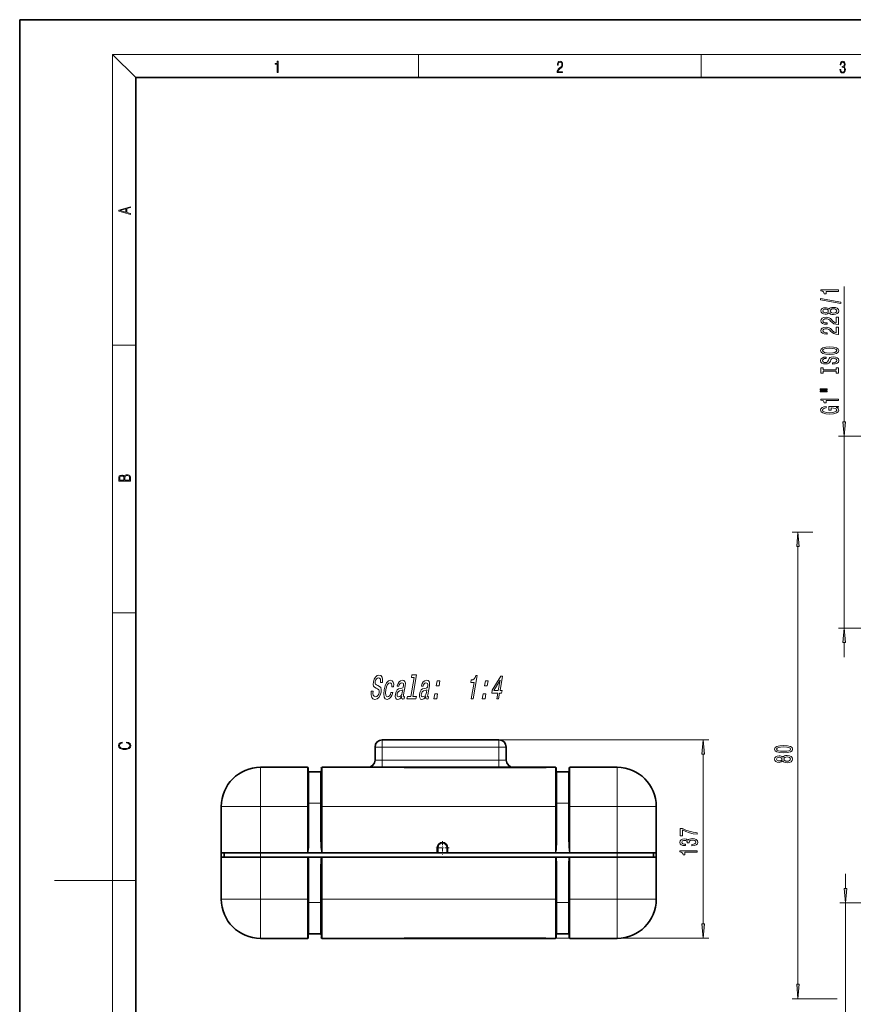
# Model space of a CAD drawing. Extents: x 0 to 420, y 0 to 297.
# Drawn here: x 0 to 144, y 127 to 297 of the extents above; entities that cross this region are included whole.
import ezdxf

# ---------------------------------------------------------------- set-up
doc = ezdxf.new("R2010")
doc.units = 0
doc.linetypes.add('DASHDOT', pattern=[18.5, 12, -3, 0.5, -3])

msp = doc.modelspace()

# ---------------------------------------------------------------- linework, layer by layer
at = {"color": 7, "lineweight": 35}
for p, q in [((210, 297), (0, 297)), ((0, 297), (0, 0)), ((410, 287), (20, 287)), ((20, 287), (20, 10)), ((82.64, 172.78), (62.52, 172.78)), ((61.27, 169.28), (61.27, 171.53)), ((83.89, 169.28), (83.89, 171.53)), ((49.63, 168.03), (41.51, 168.03)), ((49.76, 161.28), (49.76, 167.9)), ((49.88, 167.28), (51.88, 167.28)), ((52.01, 161.28), (52.01, 167.9)), ((66.27, 168.03), (52.13, 168.03)), ((66.52, 168.03), (66.27, 168.03)), ((66.52, 168.01), (66.3, 168.02)), ((67.14, 168.03), (66.52, 168.03)), ((90.51, 168.01), (66.52, 168.01)), ((67.14, 168.03), (89.88, 168.03)), ((90.51, 168.03), (89.88, 168.03)), ((90.76, 168.03), (90.51, 168.03)), ((90.51, 168.01), (90.73, 168.02)), ((92.38, 168.03), (90.76, 168.03)), ((92.51, 161.28), (92.51, 167.9)), ((94.63, 167.28), (92.63, 167.28)), ((94.76, 161.28), (94.76, 167.9)), ((103.01, 168.03), (94.88, 168.03)), ((34.76, 161.28), (34.76, 153.28)), ((49.76, 156.04), (49.76, 161.28)), ((52.01, 156.04), (52.01, 161.28)), ((92.51, 156.04), (92.51, 161.28)), ((94.76, 156.04), (94.76, 161.28)), ((109.76, 161.28), (109.76, 153.28)), ((109.76, 161.28), (109.76, 153.28)), ((34.76, 152.53), (34.76, 153.28)), ((34.76, 153.28), (35.26, 153.28)), ((41.51, 153.28), (34.76, 153.28)), ((41.51, 153.28), (35.26, 153.28)), ((35.26, 152.53), (35.26, 153.28)), ((103.01, 153.28), (41.51, 153.28)), ((49.63, 153.28), (41.51, 153.28)), ((49.63, 153.28), (49.63, 153.28)), ((49.65, 153.28), (49.63, 153.28)), ((49.76, 153.28), (49.65, 153.28)), ((52.01, 153.28), (49.76, 153.28)), ((52.12, 153.28), (52.01, 153.28)), ((52.12, 153.28), (52.13, 153.28)), ((72.01, 153.28), (52.13, 153.28)), ((72.01, 153.28), (72.01, 154.17)), ((72.01, 153.28), (72.01, 153.28)), ((72.13, 153.28), (72.01, 153.28)), ((73.66, 153.28), (72.13, 153.28)), ((73.78, 153.28), (73.66, 153.28)), ((73.78, 154.17), (73.78, 153.28)), ((92.38, 153.28), (73.78, 153.28)), ((92.38, 153.28), (92.38, 153.28)), ((92.4, 153.28), (92.38, 153.28)), ((92.51, 153.28), (92.4, 153.28)), ((94.76, 153.28), (92.51, 153.28)), ((94.87, 153.28), (94.76, 153.28)), ((94.87, 153.28), (94.88, 153.28)), ((94.88, 153.28), (94.88, 153.28)), ((103.01, 153.28), (94.88, 153.28)), ((109.26, 153.28), (103.01, 153.28)), ((109.76, 153.28), (103.01, 153.28)), ((109.76, 153.28), (109.26, 153.28)), ((109.26, 152.53), (109.26, 153.28)), ((109.76, 152.53), (109.76, 153.28)), ((109.76, 145.28), (109.76, 153.28)), ((34.76, 145.28), (34.76, 152.53)), ((41.51, 152.53), (34.76, 152.53)), ((49.63, 152.53), (41.51, 152.53)), ((49.72, 152.53), (49.63, 152.53)), ((49.8, 152.53), (49.72, 152.53)), ((49.8, 152.53), (51.96, 152.53)), ((51.96, 152.53), (52.05, 152.53)), ((52.13, 152.53), (52.05, 152.53)), ((92.38, 152.53), (52.13, 152.53)), ((92.47, 152.53), (92.38, 152.53)), ((92.55, 152.53), (92.47, 152.53)), ((92.55, 152.53), (94.71, 152.53)), ((94.71, 152.53), (94.8, 152.53)), ((94.88, 152.53), (94.8, 152.53)), ((103.01, 152.53), (94.88, 152.53)), ((109.76, 152.53), (103.01, 152.53)), ((109.76, 145.28), (109.76, 152.53)), ((49.76, 150.52), (49.76, 145.28)), ((52.01, 150.52), (52.01, 145.28)), ((92.51, 150.52), (92.51, 145.28)), ((94.76, 150.52), (94.76, 145.28)), ((49.76, 138.65), (49.76, 145.28)), ((52.01, 138.65), (52.01, 145.28)), ((92.51, 138.65), (92.51, 145.28)), ((94.76, 138.65), (94.76, 145.28)), ((49.88, 139.28), (51.88, 139.28)), ((94.63, 139.28), (92.63, 139.28)), ((49.63, 138.53), (41.51, 138.53)), ((66.27, 138.53), (52.13, 138.53)), ((66.52, 138.53), (66.27, 138.53)), ((66.3, 138.54), (66.52, 138.55)), ((66.52, 138.55), (90.51, 138.55)), ((79.06, 138.53), (66.52, 138.53)), ((67.14, 138.53), (89.88, 138.53)), ((79.31, 138.53), (79.06, 138.53)), ((90.51, 138.53), (79.31, 138.53)), ((90.73, 138.54), (90.51, 138.55)), ((90.76, 138.53), (90.51, 138.53)), ((92.38, 138.53), (90.76, 138.53)), ((103.01, 138.53), (94.88, 138.53))]:
    msp.add_line(p, q, dxfattribs=at)
at = {"color": 7, "lineweight": 13}
for p, q in [((20, 287), (16, 291)), ((16, 291), (414, 291)), ((16, 291), (16, 6)), ((68.75, 287), (68.75, 291)), ((117.5, 287), (117.5, 291)), ((142.16, 227.65), (142.16, 250.97)), ((16, 240.83), (20, 240.83)), ((152.11, 225.16), (141.16, 225.16)), ((142.16, 192.06), (142.16, 225.16)), ((136.78, 208.61), (133.19, 208.61)), ((134.19, 130.6), (134.19, 206.12)), ((16, 194.67), (20, 194.67)), ((152.11, 192.06), (141.16, 192.06)), ((142.16, 187.06), (142.16, 189.57)), ((62.52, 171.53), (62.52, 172.78)), ((82.64, 172.78), (118.83, 172.78)), ((82.64, 172.78), (82.64, 171.53)), ((62.52, 171.53), (61.27, 171.53)), ((82.64, 171.53), (62.52, 171.53)), ((62.52, 169.28), (62.52, 171.53)), ((82.64, 171.53), (83.89, 171.53)), ((82.64, 169.28), (82.64, 171.53)), ((117.83, 141.04), (117.83, 170.29)), ((62.52, 169.28), (61.27, 169.28)), ((62.52, 168.03), (62.52, 169.28)), ((82.64, 169.28), (62.52, 169.28)), ((83.89, 169.28), (82.64, 169.28)), ((82.64, 168.03), (82.64, 169.28)), ((41.51, 161.28), (41.51, 168.03)), ((49.63, 161.28), (49.63, 168.03)), ((49.88, 161.82), (49.88, 167.28)), ((51.88, 161.82), (51.88, 167.28)), ((52.13, 161.28), (52.13, 168.03)), ((66.27, 168.03), (66.27, 168.02)), ((66.52, 168.01), (66.52, 168.03)), ((90.51, 168.01), (66.52, 168.01)), ((66.52, 168.01), (66.52, 168.01)), ((67.14, 168.01), (67.14, 168.03)), ((89.88, 168.01), (89.88, 168.03)), ((90.51, 168.01), (90.51, 168.03)), ((90.51, 168.01), (90.51, 168.01)), ((90.76, 168.02), (90.76, 168.03)), ((92.38, 161.28), (92.38, 168.03)), ((92.63, 161.82), (92.63, 167.28)), ((94.63, 161.82), (94.63, 167.28)), ((94.88, 161.28), (94.88, 168.03)), ((103.01, 161.28), (103.01, 168.03)), ((49.88, 161.82), (51.88, 161.82)), ((49.88, 161.82), (49.88, 156.03)), ((51.88, 161.82), (51.88, 156.03)), ((92.63, 161.82), (92.63, 156.03)), ((94.63, 161.82), (92.63, 161.82)), ((94.63, 161.82), (94.63, 156.03)), ((41.51, 161.28), (34.76, 161.28)), ((41.51, 161.28), (41.51, 153.28)), ((49.63, 161.28), (41.51, 161.28)), ((49.63, 153.28), (49.63, 161.28)), ((49.76, 161.28), (49.63, 161.28)), ((52.13, 161.28), (52.01, 161.28)), ((52.13, 153.28), (52.13, 161.28)), ((92.38, 161.28), (52.13, 161.28)), ((92.38, 153.28), (92.38, 161.28)), ((92.51, 161.28), (92.38, 161.28)), ((94.88, 161.28), (94.76, 161.28)), ((94.88, 153.28), (94.88, 161.28)), ((103.01, 161.28), (94.88, 161.28)), ((109.76, 161.28), (103.01, 161.28)), ((103.01, 161.28), (103.01, 153.28)), ((41.51, 152.53), (41.51, 153.28)), ((52.13, 153.28), (72.01, 153.28)), ((52.13, 153.28), (52.13, 153.28)), ((72.01, 154.17), (72.13, 154.17)), ((72.13, 153.28), (72.13, 154.17)), ((73.78, 154.17), (73.66, 154.17)), ((73.66, 154.17), (73.66, 153.28)), ((103.01, 152.53), (103.01, 153.28)), ((41.51, 145.28), (41.51, 152.53)), ((49.63, 152.53), (49.63, 145.28)), ((52.13, 152.53), (52.13, 145.28)), ((92.38, 152.53), (92.38, 145.28)), ((94.88, 152.53), (94.88, 145.28)), ((103.01, 145.28), (103.01, 152.53)), ((49.88, 144.74), (49.88, 150.53)), ((51.88, 144.74), (51.88, 150.53)), ((92.63, 144.74), (92.63, 150.53)), ((94.63, 144.74), (94.63, 150.53)), ((142.4, 147.15), (142.4, 149.66)), ((16, 148.5), (6, 148.5)), ((16, 148.5), (20, 148.5)), ((34.76, 145.28), (41.51, 145.28)), ((49.63, 145.28), (41.51, 145.28)), ((41.51, 138.53), (41.51, 145.28)), ((49.63, 138.53), (49.63, 145.28)), ((49.76, 145.28), (49.63, 145.28)), ((49.88, 144.74), (51.88, 144.74)), ((49.88, 139.28), (49.88, 144.74)), ((51.88, 139.28), (51.88, 144.74)), ((52.01, 145.28), (52.13, 145.28)), ((92.38, 145.28), (52.13, 145.28)), ((52.13, 138.53), (52.13, 145.28)), ((92.38, 138.53), (92.38, 145.28)), ((92.38, 145.28), (92.51, 145.28)), ((94.63, 144.74), (92.63, 144.74)), ((92.63, 139.28), (92.63, 144.74)), ((94.63, 139.28), (94.63, 144.74)), ((94.88, 145.28), (94.76, 145.28)), ((103.01, 145.28), (94.88, 145.28)), ((94.88, 138.53), (94.88, 145.28)), ((109.76, 145.28), (103.01, 145.28)), ((103.01, 138.53), (103.01, 145.28)), ((152.11, 144.66), (141.4, 144.66)), ((142.4, 111.56), (142.4, 144.66)), ((66.27, 138.53), (66.27, 138.53)), ((66.52, 138.55), (90.51, 138.55)), ((66.52, 138.55), (66.52, 138.55)), ((66.52, 138.53), (66.52, 138.55)), ((67.14, 138.53), (67.14, 138.55)), ((89.88, 138.53), (89.88, 138.55)), ((90.51, 138.55), (118.83, 138.55)), ((90.51, 138.55), (90.51, 138.55)), ((90.51, 138.53), (90.51, 138.55)), ((90.76, 138.53), (90.76, 138.53)), ((140.98, 128.11), (133.19, 128.11))]:
    msp.add_line(p, q, dxfattribs=at)
at = {"color": 7, "linetype": 'DASHDOT', "lineweight": 13, "ltscale": 0.003754}
for p, q in [((49.77, 161.28), (49.62, 161.28)), ((52.14, 161.28), (51.99, 161.28)), ((92.52, 161.28), (92.37, 161.28)), ((94.89, 161.28), (94.74, 161.28)), ((49.77, 145.28), (49.62, 145.28)), ((52.14, 145.28), (51.99, 145.28)), ((92.52, 145.28), (92.37, 145.28)), ((94.89, 145.28), (94.74, 145.28))]:
    msp.add_line(p, q, dxfattribs=at)
at = {"color": 7, "linetype": 'DASHDOT', "lineweight": 13, "ltscale": 0.057687}
msp.add_line((72.89, 155.32), (72.89, 153.01), dxfattribs=at)
at = {"color": 7, "linetype": 'DASHDOT', "lineweight": 13, "ltscale": 0.057688}
msp.add_line((74.05, 154.17), (71.74, 154.17), dxfattribs=at)
at = {"color": 7, "lineweight": 13}
for points in [[(44.41, 287.87), (44.55, 287.87), (44.55, 289.82), (44.42, 289.82), (44.39, 289.64), (44.32, 289.52), (44.21, 289.45), (44.06, 289.44), (44.05, 289.44), (44.05, 289.32), (44.07, 289.32), (44.27, 289.34), (44.41, 289.42)], [(92.67, 287.87), (93.61, 287.87), (93.61, 288.03), (92.81, 288.03), (92.83, 288.17), (92.9, 288.29), (92.99, 288.41), (93.12, 288.52), (93.34, 288.68), (93.51, 288.86), (93.59, 289.04), (93.62, 289.26), (93.59, 289.49), (93.5, 289.67), (93.36, 289.78), (93.18, 289.82), (92.98, 289.77), (92.84, 289.65), (92.74, 289.45), (92.71, 289.17), (92.84, 289.17), (92.87, 289.38), (92.93, 289.53), (93.03, 289.62), (93.18, 289.66), (93.3, 289.63), (93.4, 289.55), (93.46, 289.42), (93.49, 289.25), (93.46, 289.09), (93.4, 288.95), (93.24, 288.8), (93.03, 288.63), (92.87, 288.48), (92.76, 288.31), (92.69, 288.14), (92.67, 287.93)], [(141.43, 288.43), (141.43, 288.43), (141.46, 288.17), (141.55, 287.98), (141.7, 287.86), (141.9, 287.82), (142.09, 287.86), (142.24, 287.98), (142.34, 288.16), (142.37, 288.4), (142.35, 288.57), (142.3, 288.71), (142.23, 288.82), (142.12, 288.89), (142.27, 289.06), (142.32, 289.32), (142.29, 289.52), (142.21, 289.68), (142.08, 289.78), (141.91, 289.82), (141.73, 289.78), (141.59, 289.67), (141.51, 289.48), (141.47, 289.24), (141.6, 289.24), (141.62, 289.42), (141.68, 289.56), (141.78, 289.64), (141.91, 289.67), (142.02, 289.64), (142.11, 289.57), (142.17, 289.46), (142.19, 289.32), (142.17, 289.15), (142.1, 289.04), (142, 288.97), (141.85, 288.94), (141.8, 288.95), (141.8, 288.8), (141.86, 288.81), (142.02, 288.78), (142.14, 288.71), (142.2, 288.58), (142.23, 288.41), (142.2, 288.22), (142.14, 288.08), (142.03, 287.99), (141.89, 287.97), (141.76, 288), (141.65, 288.09), (141.59, 288.23), (141.57, 288.43)], [(19.09, 263.42), (19.09, 263.57), (18.48, 263.74), (18.48, 264.41), (19.09, 264.58), (19.09, 264.73), (17.09, 264.16), (17.09, 263.99)], [(18.32, 263.78), (17.29, 264.07), (18.32, 264.37)], [(141.16, 250.14), (141.16, 250.38), (138.14, 250.38), (138.14, 250.2), (138.4, 250.15), (138.58, 250.06), (138.68, 249.92), (138.72, 249.72), (139.03, 249.72), (139.03, 250.14)], [(141.56, 248.07), (141.56, 248.25), (138.08, 248.88), (138.08, 248.69)], [(139.54, 246.44), (139.67, 246.31), (139.83, 246.22), (140.05, 246.16), (140.3, 246.14), (140.69, 246.18), (140.98, 246.3), (141.17, 246.5), (141.25, 246.76), (141.17, 247.02), (140.98, 247.22), (140.69, 247.34), (140.3, 247.38), (140.05, 247.36), (139.83, 247.31), (139.67, 247.21), (139.54, 247.08), (139.44, 247.19), (139.3, 247.26), (139.12, 247.31), (138.91, 247.32), (138.61, 247.28), (138.36, 247.17), (138.2, 246.99), (138.14, 246.76), (138.2, 246.53), (138.36, 246.35), (138.61, 246.24), (138.91, 246.2), (139.12, 246.22), (139.3, 246.26)], [(138.95, 246.45), (138.76, 246.47), (138.61, 246.53), (138.52, 246.63), (138.49, 246.76), (138.52, 246.89), (138.61, 246.99), (138.76, 247.05), (138.95, 247.08), (139.14, 247.05), (139.29, 246.99), (139.39, 246.89), (139.42, 246.76), (139.39, 246.63), (139.29, 246.53), (139.14, 246.47)], [(140.29, 246.39), (140.06, 246.42), (139.89, 246.49), (139.78, 246.61), (139.74, 246.76), (139.78, 246.92), (139.89, 247.03), (140.06, 247.11), (140.29, 247.13), (140.54, 247.11), (140.72, 247.03), (140.85, 246.92), (140.88, 246.76), (140.85, 246.61), (140.72, 246.49), (140.54, 246.42)], [(141.16, 244.42), (141.16, 245.66), (140.79, 245.66), (140.79, 244.68), (140.59, 244.73), (140.42, 244.83), (140.11, 245.11), (139.98, 245.27), (139.8, 245.44), (139.58, 245.56), (139.32, 245.63), (139.03, 245.66), (138.67, 245.61), (138.39, 245.49), (138.2, 245.3), (138.14, 245.06), (138.21, 244.81), (138.42, 244.62), (138.74, 244.5), (139.17, 244.46), (139.23, 244.46), (139.23, 244.7), (139.19, 244.7), (138.9, 244.72), (138.68, 244.79), (138.55, 244.9), (138.5, 245.05), (138.54, 245.2), (138.65, 245.31), (138.82, 245.38), (139.03, 245.41), (139.23, 245.39), (139.4, 245.34), (139.54, 245.26), (139.67, 245.15), (139.81, 244.99), (140.08, 244.74), (140.37, 244.56), (140.71, 244.45), (141.15, 244.42)], [(141.16, 242.71), (141.16, 243.94), (140.79, 243.94), (140.79, 242.97), (140.59, 243.02), (140.42, 243.11), (140.11, 243.4), (139.98, 243.56), (139.8, 243.73), (139.58, 243.85), (139.32, 243.92), (139.03, 243.94), (138.67, 243.9), (138.39, 243.78), (138.2, 243.59), (138.14, 243.35), (138.21, 243.1), (138.42, 242.91), (138.74, 242.79), (139.17, 242.75), (139.23, 242.75), (139.23, 242.98), (139.19, 242.98), (138.9, 243.01), (138.68, 243.08), (138.55, 243.19), (138.5, 243.34), (138.54, 243.49), (138.65, 243.6), (138.82, 243.67), (139.03, 243.7), (139.23, 243.68), (139.4, 243.63), (139.54, 243.55), (139.67, 243.43), (139.81, 243.28), (140.08, 243.03), (140.37, 242.85), (140.71, 242.74), (141.15, 242.71)], [(139.66, 239.25), (140.34, 239.3), (140.83, 239.43), (141.14, 239.64), (141.24, 239.92), (141.14, 240.19), (140.83, 240.4), (140.34, 240.53), (139.66, 240.58), (138.99, 240.53), (138.72, 240.48), (138.49, 240.4), (138.19, 240.19), (138.11, 240.06), (138.08, 239.92), (138.19, 239.64), (138.49, 239.43), (138.99, 239.3)], [(139.66, 239.5), (139.14, 239.53), (138.75, 239.61), (138.52, 239.75), (138.44, 239.92), (138.52, 240.09), (138.76, 240.22), (139.14, 240.3), (139.66, 240.34), (140.18, 240.3), (140.57, 240.22), (140.8, 240.09), (140.88, 239.92), (140.8, 239.75), (140.57, 239.61), (140.19, 239.53)], [(140.17, 237.8), (140.17, 237.56), (140.63, 237.61), (140.97, 237.74), (141.17, 237.94), (141.24, 238.21), (141.17, 238.48), (140.98, 238.68), (140.69, 238.81), (140.29, 238.85), (139.94, 238.81), (139.71, 238.7), (139.56, 238.53), (139.44, 238.29), (139.36, 238.09), (139.27, 237.96), (139.13, 237.88), (138.91, 237.86), (138.72, 237.88), (138.57, 237.95), (138.47, 238.05), (138.44, 238.2), (138.48, 238.34), (138.6, 238.46), (138.79, 238.53), (139.06, 238.57), (139.06, 238.8), (139.05, 238.8), (138.64, 238.76), (138.34, 238.64), (138.15, 238.45), (138.08, 238.19), (138.15, 237.95), (138.33, 237.77), (138.61, 237.66), (138.97, 237.61), (139.3, 237.65), (139.52, 237.75), (139.67, 237.9), (139.78, 238.12), (139.88, 238.33), (139.97, 238.48), (140.11, 238.58), (140.34, 238.61), (140.56, 238.58), (140.74, 238.5), (140.85, 238.38), (140.88, 238.22), (140.83, 238.05), (140.69, 237.91), (140.47, 237.82)], [(140.8, 236.38), (140.8, 236.04), (141.16, 236.04), (141.16, 236.95), (140.8, 236.95), (140.8, 236.61), (138.52, 236.61), (138.52, 236.95), (138.16, 236.95), (138.16, 236.04), (138.52, 236.04), (138.52, 236.38)], [(138.05, 233.17), (139.23, 233.17), (139.23, 233.35), (138.05, 233.35)], [(138.05, 232.8), (139.23, 232.8), (139.23, 232.97), (138.05, 232.97)], [(141.16, 231.31), (141.16, 231.55), (138.14, 231.55), (138.14, 231.37), (138.4, 231.33), (138.58, 231.23), (138.68, 231.09), (138.72, 230.89), (139.03, 230.89), (139.03, 231.31)], [(140.76, 230.12), (141.16, 230.17), (141.16, 230.3), (139.54, 230.3), (139.54, 229.64), (139.91, 229.64), (139.91, 230.05), (139.93, 230.05), (140.33, 230.01), (140.62, 229.93), (140.81, 229.8), (140.87, 229.65), (140.79, 229.47), (140.56, 229.33), (140.18, 229.24), (139.65, 229.21), (139.12, 229.24), (138.74, 229.33), (138.51, 229.47), (138.42, 229.66), (138.47, 229.79), (138.59, 229.9), (138.79, 229.97), (139.06, 230.02), (139.06, 230.27), (138.65, 230.21), (138.34, 230.08), (138.15, 229.9), (138.08, 229.68), (138.19, 229.38), (138.5, 229.16), (139, 229.01), (139.66, 228.96), (140.33, 229.01), (140.82, 229.16), (141.14, 229.37), (141.24, 229.63), (141.21, 229.78), (141.12, 229.91), (140.97, 230.03)], [(141.94, 227.65), (142.16, 225.16), (142.38, 227.65)], [(19.09, 217.41), (19.09, 217.82), (19.09, 218.09), (19.05, 218.26), (18.97, 218.35), (18.86, 218.43), (18.72, 218.47), (18.55, 218.49), (18.37, 218.47), (18.21, 218.41), (18.1, 218.32), (18.04, 218.2), (17.97, 218.29), (17.87, 218.36), (17.75, 218.41), (17.6, 218.42), (17.35, 218.37), (17.17, 218.24), (17.11, 218.09), (17.09, 217.9), (17.09, 217.41)], [(17.26, 217.88), (17.27, 218.06), (17.33, 218.18), (17.44, 218.26), (17.62, 218.28), (17.8, 218.25), (17.91, 218.18), (17.96, 218.05), (17.97, 217.87), (17.97, 217.55), (17.26, 217.55)], [(18.93, 217.55), (18.14, 217.55), (18.14, 217.96), (18.17, 218.13), (18.24, 218.25), (18.37, 218.32), (18.54, 218.35), (18.73, 218.32), (18.85, 218.25), (18.91, 218.13), (18.93, 217.95)], [(134.4, 206.12), (134.19, 208.61), (133.97, 206.12)], [(142.38, 189.57), (142.16, 192.06), (141.94, 189.57)], [(60.94, 181.16), (60.63, 181.16), (60.59, 180.55), (60.69, 180.1), (60.91, 179.83), (61.25, 179.73), (61.62, 179.82), (61.93, 180.08), (62.17, 180.47), (62.32, 181), (62.35, 181.47), (62.26, 181.78), (62.06, 181.98), (61.77, 182.13), (61.52, 182.24), (61.37, 182.36), (61.3, 182.55), (61.32, 182.84), (61.39, 183.1), (61.52, 183.29), (61.68, 183.42), (61.88, 183.47), (62.06, 183.41), (62.19, 183.26), (62.24, 183), (62.23, 182.65), (62.54, 182.65), (62.55, 182.66), (62.58, 183.2), (62.49, 183.6), (62.28, 183.86), (61.95, 183.94), (61.62, 183.86), (61.34, 183.61), (61.12, 183.24), (60.98, 182.76), (60.95, 182.32), (61.03, 182.03), (61.2, 181.83), (61.46, 181.68), (61.72, 181.55), (61.91, 181.42), (62, 181.24), (62, 180.94), (61.9, 180.63), (61.75, 180.4), (61.57, 180.26), (61.35, 180.21), (61.12, 180.28), (60.97, 180.46), (60.91, 180.76)], [(68.04, 183.55), (67.47, 180.27), (66.84, 180.27), (66.77, 179.84), (68.32, 179.84), (68.4, 180.27), (67.77, 180.27), (68.42, 183.98), (67.64, 183.98), (67.56, 183.55)], [(77.85, 179.84), (78.17, 179.84), (78.87, 183.87), (78.63, 183.87), (78.51, 183.52), (78.34, 183.28), (78.13, 183.14), (77.86, 183.1), (77.79, 182.69), (78.35, 182.69)], [(82.27, 179.84), (82.58, 179.84), (82.75, 180.83), (83.1, 180.83), (83.18, 181.29), (82.83, 181.29), (83.26, 183.75), (82.95, 183.75), (81.48, 181.34), (81.39, 180.83), (82.44, 180.83)], [(64.17, 181.91), (64.47, 181.91), (64.49, 182.37), (64.4, 182.73), (64.21, 182.96), (63.92, 183.04), (63.57, 182.93), (63.26, 182.61), (63.01, 182.08), (62.84, 181.38), (62.77, 180.68), (62.83, 180.16), (63.02, 179.84), (63.34, 179.73), (63.65, 179.82), (63.92, 180.06), (64.15, 180.44), (64.31, 180.95), (64.02, 180.95), (63.91, 180.62), (63.77, 180.38), (63.6, 180.23), (63.43, 180.19), (63.23, 180.26), (63.12, 180.49), (63.09, 180.87), (63.15, 181.4), (63.27, 181.91), (63.43, 182.29), (63.63, 182.52), (63.85, 182.6), (64.02, 182.55), (64.13, 182.42), (64.18, 182.2)], [(65.88, 180.24), (65.88, 180.23), (65.86, 180.03), (65.89, 179.89), (66.09, 179.78), (66.27, 179.83), (66.33, 180.22), (66.26, 180.2), (66.18, 180.28), (66.2, 180.51), (66.48, 182.11), (66.51, 182.52), (66.43, 182.81), (66.25, 182.98), (65.97, 183.04), (65.66, 182.97), (65.42, 182.78), (65.23, 182.47), (65.11, 182.07), (65.11, 182.04), (65.38, 182.04), (65.45, 182.28), (65.55, 182.45), (65.7, 182.55), (65.88, 182.59), (66.04, 182.57), (66.15, 182.48), (66.2, 182.33), (66.18, 182.12), (66.13, 181.88), (66.05, 181.76), (65.9, 181.7), (65.64, 181.65), (65.32, 181.55), (65.08, 181.37), (64.9, 181.08), (64.79, 180.65), (64.76, 180.27), (64.82, 179.99), (64.96, 179.81), (65.19, 179.75), (65.53, 179.87)], [(70.05, 180.24), (70.04, 180.23), (70.03, 180.03), (70.05, 179.89), (70.25, 179.78), (70.43, 179.83), (70.5, 180.22), (70.42, 180.2), (70.34, 180.28), (70.36, 180.51), (70.64, 182.11), (70.67, 182.52), (70.6, 182.81), (70.42, 182.98), (70.13, 183.04), (69.83, 182.97), (69.58, 182.78), (69.39, 182.47), (69.28, 182.07), (69.27, 182.04), (69.54, 182.04), (69.61, 182.28), (69.72, 182.45), (69.86, 182.55), (70.04, 182.59), (70.21, 182.57), (70.31, 182.48), (70.36, 182.33), (70.35, 182.12), (70.29, 181.88), (70.22, 181.76), (70.07, 181.7), (69.8, 181.65), (69.48, 181.55), (69.24, 181.37), (69.07, 181.08), (68.95, 180.65), (68.92, 180.27), (68.98, 179.99), (69.12, 179.81), (69.35, 179.75), (69.69, 179.87)], [(71.82, 182.08), (72.3, 182.08), (72.45, 182.93), (71.97, 182.93)], [(80.15, 182.08), (80.62, 182.08), (80.77, 182.93), (80.3, 182.93)], [(81.76, 181.29), (82.83, 183.08), (82.52, 181.29)], [(65.97, 180.92), (65.87, 180.62), (65.72, 180.39), (65.53, 180.24), (65.32, 180.19), (65.19, 180.22), (65.11, 180.31), (65.08, 180.47), (65.1, 180.7), (65.15, 180.9), (65.23, 181.04), (65.48, 181.21), (65.77, 181.27), (66.05, 181.41)], [(70.13, 180.92), (70.04, 180.62), (69.89, 180.39), (69.69, 180.24), (69.48, 180.19), (69.35, 180.22), (69.28, 180.31), (69.25, 180.47), (69.27, 180.7), (69.32, 180.9), (69.4, 181.04), (69.65, 181.21), (69.94, 181.27), (70.21, 181.41)], [(71.43, 179.84), (71.91, 179.84), (72.06, 180.7), (71.58, 180.7)], [(79.76, 179.84), (80.24, 179.84), (80.39, 180.7), (79.91, 180.7)], [(18.44, 172.23), (18.67, 172.19), (18.84, 172.1), (18.95, 171.96), (18.98, 171.78), (18.93, 171.56), (18.75, 171.4), (18.47, 171.3), (18.09, 171.26), (17.71, 171.3), (17.43, 171.4), (17.26, 171.56), (17.2, 171.78), (17.24, 171.95), (17.33, 172.08), (17.48, 172.18), (17.68, 172.22), (17.68, 172.36), (17.42, 172.31), (17.22, 172.19), (17.09, 172.01), (17.04, 171.78), (17.11, 171.5), (17.2, 171.39), (17.32, 171.3), (17.65, 171.16), (17.85, 171.13), (18.09, 171.12), (18.33, 171.13), (18.54, 171.16), (18.87, 171.29), (19.08, 171.5), (19.15, 171.77), (19.1, 172.01), (18.96, 172.2), (18.74, 172.32), (18.44, 172.37)], [(118.05, 170.29), (117.83, 172.78), (117.62, 170.29)], [(131.72, 170.54), (132.4, 170.58), (132.88, 170.7), (133.18, 170.89), (133.27, 171.16), (133.18, 171.43), (132.88, 171.63), (132.4, 171.75), (131.72, 171.79), (131.05, 171.75), (130.78, 171.7), (130.56, 171.63), (130.26, 171.43), (130.16, 171.16), (130.26, 170.89), (130.56, 170.7), (131.05, 170.58)], [(131.57, 169.13), (131.69, 169), (131.86, 168.91), (132.07, 168.85), (132.32, 168.83), (132.71, 168.87), (133.01, 168.99), (133.2, 169.19), (133.27, 169.45), (133.2, 169.71), (133.01, 169.91), (132.71, 170.03), (132.32, 170.07), (132.07, 170.05), (131.86, 170), (131.69, 169.9), (131.57, 169.77), (131.46, 169.88), (131.32, 169.95), (131.15, 170), (130.94, 170.01), (130.63, 169.97), (130.38, 169.86), (130.22, 169.68), (130.16, 169.45), (130.22, 169.22), (130.38, 169.04), (130.63, 168.93), (130.94, 168.89), (131.15, 168.91), (131.32, 168.95)], [(131.72, 170.79), (131.2, 170.81), (130.82, 170.87), (130.6, 170.99), (130.52, 171.16), (130.6, 171.34), (130.82, 171.45), (131.2, 171.52), (131.72, 171.54), (132.25, 171.52), (132.62, 171.45), (132.84, 171.34), (132.92, 171.16), (132.84, 170.99), (132.62, 170.87), (132.25, 170.81)], [(130.97, 169.14), (130.78, 169.16), (130.63, 169.22), (130.54, 169.32), (130.51, 169.45), (130.54, 169.58), (130.63, 169.68), (130.78, 169.74), (130.97, 169.77), (131.17, 169.74), (131.32, 169.68), (131.42, 169.58), (131.45, 169.45), (131.41, 169.32), (131.32, 169.22), (131.17, 169.16)], [(132.32, 169.08), (132.09, 169.11), (131.91, 169.18), (131.8, 169.3), (131.76, 169.45), (131.8, 169.61), (131.91, 169.72), (132.09, 169.8), (132.32, 169.82), (132.56, 169.8), (132.75, 169.72), (132.87, 169.61), (132.91, 169.45), (132.87, 169.3), (132.75, 169.18), (132.56, 169.11)], [(116.83, 156.49), (116.83, 156.75), (116.12, 156.84), (115.45, 156.99), (114.84, 157.2), (114.26, 157.48), (113.9, 157.48), (113.9, 156.24), (114.29, 156.24), (114.29, 157.23), (114.88, 156.94), (115.48, 156.73), (116.13, 156.58)], [(115.89, 154.48), (115.92, 154.48), (116.34, 154.53), (116.65, 154.65), (116.85, 154.84), (116.92, 155.09), (116.85, 155.36), (116.66, 155.57), (116.35, 155.7), (115.96, 155.74), (115.71, 155.72), (115.5, 155.66), (115.34, 155.57), (115.23, 155.45), (114.99, 155.62), (114.62, 155.68), (114.28, 155.64), (114.03, 155.52), (113.87, 155.34), (113.81, 155.09), (113.88, 154.86), (114.07, 154.68), (114.37, 154.57), (114.78, 154.53), (114.81, 154.53), (114.81, 154.76), (114.53, 154.78), (114.33, 154.85), (114.21, 154.95), (114.17, 155.11), (114.2, 155.24), (114.29, 155.34), (114.44, 155.4), (114.64, 155.42), (114.85, 155.4), (114.99, 155.34), (115.08, 155.23), (115.1, 155.08), (115.1, 154.98), (115.44, 154.98), (115.43, 155.11), (115.47, 155.27), (115.58, 155.39), (115.74, 155.47), (115.96, 155.49), (116.22, 155.46), (116.4, 155.39), (116.52, 155.27), (116.56, 155.11), (116.51, 154.95), (116.38, 154.83), (116.18, 154.75), (115.89, 154.72)], [(116.83, 153.38), (116.83, 153.62), (113.81, 153.62), (113.81, 153.44), (114.08, 153.39), (114.25, 153.3), (114.36, 153.16), (114.39, 152.96), (114.7, 152.96), (114.7, 153.38)], [(142.18, 147.15), (142.4, 144.66), (142.62, 147.15)], [(117.62, 141.04), (117.83, 138.55), (118.05, 141.04)], [(133.97, 130.6), (134.19, 128.11), (134.4, 130.6)]]:
    msp.add_lwpolyline(points, close=True, dxfattribs=at)
for points in [[(66.27, 168.02), (66.27, 168.02), (66.27, 168.02), (66.27, 168.02), (66.29, 168.02), (66.39, 168.01), (66.52, 168.01)], [(90.51, 168.01), (90.73, 168.02), (90.75, 168.02), (90.76, 168.02), (90.76, 168.02), (90.76, 168.02)], [(49.76, 156.04), (49.75, 155.21), (49.73, 154.37), (49.72, 154.09), (49.7, 153.68), (49.67, 153.45), (49.66, 153.36), (49.65, 153.31), (49.64, 153.29), (49.64, 153.29), (49.64, 153.28), (49.63, 153.28)], [(49.88, 156.03), (49.88, 155.42), (49.86, 154.83), (49.83, 154.29), (49.78, 153.82), (49.76, 153.64), (49.72, 153.46), (49.69, 153.35), (49.67, 153.3), (49.65, 153.28)], [(51.88, 156.03), (51.89, 155.42), (51.91, 154.83), (51.94, 154.29), (51.98, 153.82), (52.01, 153.64), (52.04, 153.46), (52.07, 153.35), (52.1, 153.3), (52.12, 153.28)], [(52.01, 156.04), (52.01, 155.21), (52.03, 154.37), (52.04, 154.09), (52.07, 153.68), (52.09, 153.45), (52.1, 153.36), (52.12, 153.31), (52.12, 153.29), (52.13, 153.29), (52.13, 153.28), (52.13, 153.28)], [(92.51, 156.04), (92.5, 155.21), (92.48, 154.37), (92.47, 154.09), (92.45, 153.68), (92.42, 153.45), (92.41, 153.36), (92.4, 153.31), (92.39, 153.29), (92.39, 153.29), (92.39, 153.28), (92.38, 153.28)], [(92.63, 156.03), (92.63, 155.42), (92.61, 154.83), (92.58, 154.29), (92.53, 153.82), (92.51, 153.64), (92.47, 153.46), (92.44, 153.35), (92.42, 153.3), (92.4, 153.28)], [(94.63, 156.03), (94.64, 155.42), (94.66, 154.83), (94.69, 154.29), (94.73, 153.82), (94.76, 153.64), (94.79, 153.46), (94.82, 153.35), (94.85, 153.3), (94.87, 153.28)], [(94.76, 156.04), (94.76, 155.21), (94.78, 154.37), (94.79, 154.09), (94.82, 153.68), (94.84, 153.45), (94.85, 153.36), (94.87, 153.31), (94.87, 153.29), (94.88, 153.29), (94.88, 153.28), (94.88, 153.28)], [(49.8, 152.53), (49.83, 152.16), (49.86, 151.62), (49.88, 151.07), (49.88, 150.53)], [(51.96, 152.53), (51.93, 152.16), (51.9, 151.62), (51.89, 151.07), (51.88, 150.53)], [(92.55, 152.53), (92.58, 152.16), (92.61, 151.62), (92.63, 151.07), (92.63, 150.53)], [(94.71, 152.53), (94.68, 152.16), (94.65, 151.62), (94.64, 151.07), (94.63, 150.53)], [(66.27, 138.53), (66.27, 138.53), (66.27, 138.53), (66.27, 138.53), (66.29, 138.54), (66.39, 138.54), (66.52, 138.55)], [(90.51, 138.55), (90.73, 138.54), (90.75, 138.53), (90.76, 138.53), (90.76, 138.53), (90.76, 138.53)]]:
    msp.add_lwpolyline(points, dxfattribs=at)
at = {"color": 7, "lineweight": 35}
for centre, radius, start, end in [((62.52, 171.53), 1.25, 90, 180), ((82.64, 171.53), 1.25, 0, 90), ((60.02, 169.28), 1.25, 270.2898, 360), ((85.14, 169.28), 1.25, 180, 269.7126), ((41.51, 161.28), 6.75, 90, 180), ((49.63, 167.9), 0.125, 0, 90), ((49.88, 167.4), 0.125, 180, 270), ((51.88, 167.4), 0.125, 270, 360), ((52.13, 167.9), 0.125, 90, 180), ((66.27, 167.9), 0.125, 64.7734, 90), ((67.14, 167.9), 0.125, 90, 121.9136), ((89.88, 167.9), 0.125, 58.0864, 90), ((90.76, 167.9), 0.125, 90, 115.2266), ((92.38, 167.9), 0.125, 0, 90), ((92.63, 167.4), 0.125, 180, 270), ((94.63, 167.4), 0.125, 270, 360), ((94.88, 167.9), 0.125, 90, 180), ((103.01, 161.28), 6.75, 0, 90), ((72.89, 154.17), 0.887, 360, 180), ((41.51, 145.28), 6.75, 180, 270), ((103.01, 145.28), 6.75, 270, 360), ((49.88, 139.15), 0.125, 90, 180), ((51.88, 139.15), 0.125, 0, 90), ((92.63, 139.15), 0.125, 90, 180), ((94.63, 139.15), 0.125, 0, 90), ((49.63, 138.65), 0.125, 270, 360), ((52.13, 138.65), 0.125, 180, 270), ((66.27, 138.65), 0.125, 270, 295.2318), ((67.14, 138.65), 0.125, 238.0853, 270), ((89.88, 138.65), 0.125, 270, 301.9147), ((90.76, 138.65), 0.125, 244.7682, 270), ((92.38, 138.65), 0.125, 270, 360), ((94.88, 138.65), 0.125, 180, 270)]:
    msp.add_arc(centre, radius, start, end, dxfattribs=at)
at = {"color": 7, "lineweight": 13}
for centre, radius, start, end in [((90.76, 167.9), 0.125, 89.9998, 106.9131), ((72.89, 154.17), 0.762, 0, 180), ((90.76, 138.66), 0.125, 253.0897, 270.0002)]:
    msp.add_arc(centre, radius, start, end, dxfattribs=at)
for centre, major_axis, ratio, start_param, end_param in [((66.27, 167.9), (0.125, 0), 0.999288, 1.275401, 1.570796), ((49.88, 161.83), (-0.125, 0), 0.090303, 0, 1.570796), ((51.88, 161.83), (-0.125, 0), 0.090303, 1.570796, 3.141593), ((92.63, 161.83), (-0.125, 0), 0.090303, 0, 1.570796), ((94.63, 161.83), (-0.125, 0), 0.090303, 1.570796, 3.141593), ((49.88, 156.04), (-0.125, 0), 0.090303, 0, 1.570813), ((51.88, 156.04), (-0.125, 0), 0.090303, 1.57078, 3.141593), ((92.63, 156.04), (-0.125, 0), 0.090303, 0, 1.570813), ((94.63, 156.04), (-0.125, 0), 0.090303, 1.57078, 3.141593), ((49.63, 150.52), (0, -2.76), 0.045333, 1.570742, 2.389194), ((52.13, 150.52), (0, -2.76), 0.045333, 3.893991, 4.712444), ((92.38, 150.52), (0, -2.76), 0.045333, 1.570742, 2.389194), ((94.88, 150.52), (0, -2.76), 0.045333, 3.893991, 4.712444), ((49.88, 150.52), (-0.125, 0), 0.090303, 4.712389, 6.283185), ((51.88, 150.52), (-0.125, 0), 0.090303, 3.141593, 4.712389), ((92.63, 150.52), (-0.125, 0), 0.090303, 4.712389, 6.283185), ((94.63, 150.52), (-0.125, 0), 0.090303, 3.141593, 4.712389), ((49.88, 144.72), (-0.125, 0), 0.090303, 4.712389, 6.283185), ((51.88, 144.72), (-0.125, 0), 0.090303, 3.141593, 4.712389), ((92.63, 144.72), (-0.125, 0), 0.090306, 4.712389, 6.283185), ((94.63, 144.72), (-0.125, 0), 0.090306, 3.141593, 4.712389), ((45.61, 138.65), (0, -0.125), 0.422618, 6.262406, 6.283185), ((66.27, 138.66), (-0.125, 0), 0.999288, 1.570796, 1.866142), ((99.23, 138.65), (0, -0.125), 0.422618, 6.262406, 6.283185)]:
    msp.add_ellipse(centre, major_axis=major_axis, ratio=ratio, start_param=start_param, end_param=end_param, dxfattribs=at)
for points in [[(141.94, 227.65), (142.16, 225.16), (141.94, 227.65), (142.38, 227.65)], [(134.4, 206.12), (134.19, 208.61), (134.4, 206.12), (133.97, 206.12)], [(142.38, 189.57), (142.16, 192.06), (142.38, 189.57), (141.94, 189.57)], [(118.05, 170.29), (117.83, 172.78), (118.05, 170.29), (117.62, 170.29)], [(142.18, 147.15), (142.4, 144.66), (142.18, 147.15), (142.62, 147.15)], [(117.62, 141.04), (117.83, 138.55), (117.62, 141.04), (118.05, 141.04)], [(133.97, 130.6), (134.19, 128.11), (133.97, 130.6), (134.4, 130.6)]]:
    msp.add_solid(points, dxfattribs=at)

doc.saveas('drawing.dxf')
